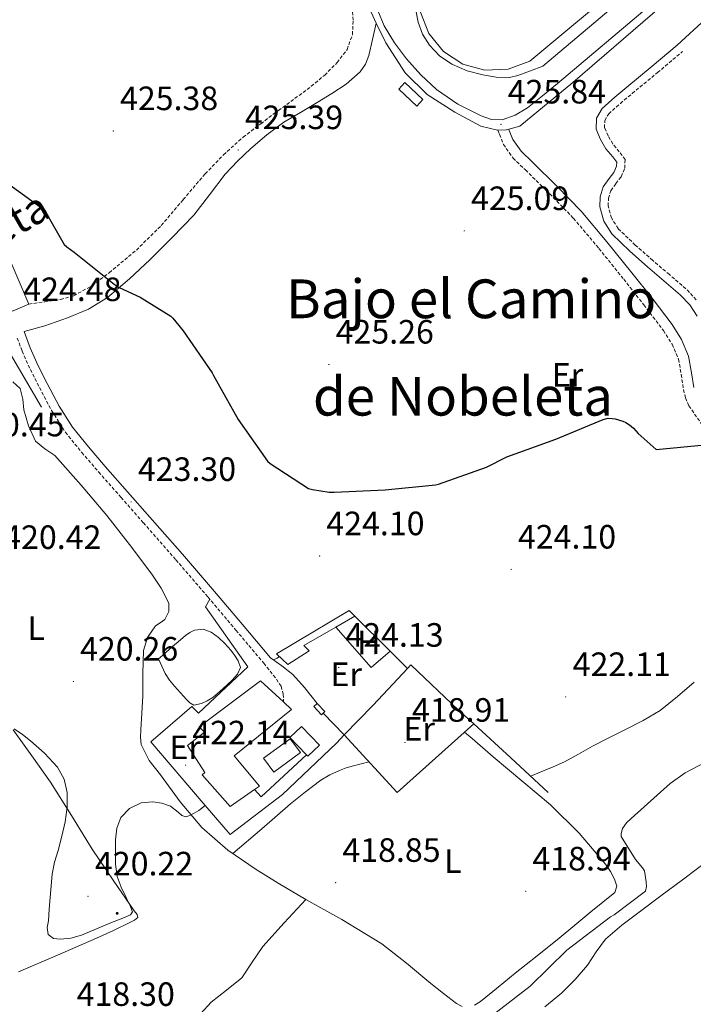
# Model space of a CAD drawing. Units: metres. Extents: x 579359 to 583849, y 4721552 to 4724575.
# Drawn here: x 581729 to 581929, y 4722645 to 4722937 of the extents above; entities that cross this region are included whole.
import ezdxf
from ezdxf.enums import TextEntityAlignment as Align

# ---------------------------------------------------------------- set-up
doc = ezdxf.new("R2010")
doc.units = ezdxf.units.M
doc.header["$MEASUREMENT"] = 0
doc.linetypes.add('TRAZOSX2', pattern=[1.5, 1, -0.5])
for name, color, linetype, lineweight in [('Carátula', 7, 'Continuous', 5), ('Level 12', 142, 'Continuous', 0), ('Level 15', 1, 'Continuous', 0), ('Level 16', 1, 'Continuous', 13), ('Level 20', 92, 'Continuous', 0), ('Level 21', 19, 'Continuous', 0), ('Level 32', 19, 'Continuous', 0), ('Level 36', 19, 'Continuous', 40), ('Level 37', 92, 'Continuous', 0), ('Level 4', 36, 'Continuous', 30), ('Level 41', 19, 'Continuous', 0), ('Level 44', 19, 'Continuous', 0), ('Level 45', 7, 'Continuous', 0), ('Level 5', 36, 'Continuous', 0), ('Level 51', 144, 'Continuous', 13), ('Level 52', 1, 'Continuous', 13), ('Level 7', 1, 'Continuous', 0)]:
    doc.layers.add(name, color=color, linetype=linetype, lineweight=lineweight)
doc.styles.add('Arial', font='ARIAL.TTF', dxfattribs={"height": 0.2})

# ---------------------------------------------------------------- blocks, each defined once
blk = doc.blocks.new('5PELE')
at = {"layer": 'Carátula', "linetype": 'Continuous', "lineweight": 5}
h = blk.add_hatch(color=9, dxfattribs=at)
edge = h.paths.add_edge_path()
edge.add_arc((0, 0), 2.85, 359.999, 719.999)
at = {"layer": 'Carátula', "color": 252, "linetype": 'Continuous', "lineweight": 5}
blk.add_circle((0, 0, 0), 2.85, dxfattribs=at)
blk = doc.blocks.new('5PATER')
at = {"layer": 'Carátula', "linetype": 'Continuous', "lineweight": 5}
h = blk.add_hatch(color=250, dxfattribs=at)
edge = h.paths.add_edge_path()
edge.add_ellipse((0, 0), major_axis=(-1.33, -1.34), ratio=0.999422, start_angle=0, end_angle=360)

msp = doc.modelspace()

# ---------------------------------------------------------------- linework, layer by layer
at = {"layer": 'Level 12', "color": 142, "linetype": 'Continuous', "lineweight": 0}
msp.add_polyline3d([(581769.97, 4722747.48, 418.44), (581771.79, 4722749.08, 418.44), (581773.62, 4722750.68, 418.44), (581775.78, 4722752.54, 418.44), (581777.97, 4722754.39, 418.44), (581779.22, 4722755.26, 418.44), (581780.59, 4722755.99, 418.44), (581783.22, 4722756.31, 418.44), (581785.59, 4722755.34, 418.44), (581787.76, 4722753.81, 418.44), (581789.65, 4722751.99, 418.44), (581791.35, 4722750.04, 418.44), (581792.51, 4722748.5, 418.44), (581793.59, 4722746.84, 418.44), (581794.29, 4722744.92, 418.44), (581793.39, 4722742.87, 418.44), (581791.83, 4722741.13, 418.44), (581790.19, 4722739.6, 418.44), (581788.15, 4722737.77, 418.44), (581786.03, 4722736.02, 418.44), (581784.39, 4722735, 418.44), (581782.64, 4722734.16, 418.44), (581780.4, 4722733.72, 418.44), (581779.25, 4722734.41, 418.44), (581778.23, 4722735.38, 418.44), (581776.42, 4722737.33, 418.44), (581774.71, 4722739.35, 418.44), (581773.2, 4722741.16, 418.44), (581771.95, 4722743.12, 418.44), (581770.96, 4722745.3, 418.44), (581769.97, 4722747.48, 418.44)], dxfattribs=at)
at = {"layer": 'Level 15', "color": 1, "linetype": 'Continuous', "lineweight": 0}
for points in [[(581822.55, 4722756.88, 426.31), (581813.11, 4722751.44, 426.31), (581814.64, 4722749.84, 426.31), (581808.31, 4722745.81, 426.31), (581804.98, 4722748.95, 426.44), (581826.48, 4722761.81, 426.31), (581828.21, 4722760.15, 426.31), (581822.55, 4722756.88, 426.31)], [(581815.99, 4722733.27, 425.8), (581818.26, 4722730.86, 425.8), (581818.75, 4722731.33, 425.77), (581819.25, 4722731.8, 425.73), (581816.98, 4722734.2, 425.73), (581815.99, 4722733.27, 425.8)], [(581812.34, 4722727.38, 425.61), (581817.67, 4722721.86, 425.1), (581814.26, 4722718.55, 425.29), (581813.88, 4722718.94, 425.32), (581808.93, 4722724.07, 425.79), (581812.34, 4722727.38, 425.61)]]:
    msp.add_polyline3d(points, dxfattribs=at)
at = {"layer": 'Level 15', "linetype": 'Continuous', "lineweight": 13}
msp.add_polyline3d([(581791.22, 4722703.64, 427.33), (581782.9, 4722712.98, 428.23), (581783.67, 4722713.68, 429.51), (581778.55, 4722721.75, 430.53), (581783.6, 4722725.65, 430.47), (581782, 4722727.25, 430.41), (581800.24, 4722740.95, 426.95), (581807.02, 4722734.64, 426.57), (581809.39, 4722732.44, 426.44), (581792.37, 4722718.61, 429.38), (581799.86, 4722709.65, 426.31), (581798.37, 4722708.62, 426.49), (581791.22, 4722703.64, 427.33)], dxfattribs=at)
at = {"layer": 'Level 15', "color": 5, "linetype": 'Continuous', "lineweight": 0}
msp.add_polyline3d([(581801.12, 4722717.93, 423.75), (581809.03, 4722723.74, 423.75), (581812.05, 4722719.64, 423.75), (581804.13, 4722713.83, 423.75), (581801.12, 4722717.93, 423.75)], dxfattribs=at)
at = {"layer": 'Level 16', "color": 1, "linetype": 'Continuous', "lineweight": 13, "ltscale": 0.5}
for points in [[(581665.07, 4722786.39, 424.39), (581658.67, 4722810.33, 424.39), (581725.3, 4722839.06, 424.2), (581735.15, 4722822.16, 423.24)], [(581783.86, 4722762.9, 423.11), (581796.4, 4722745.11, 423.24), (581781.81, 4722731.28, 423.3), (581779.83, 4722733.27, 423.11), (581767.67, 4722722.77, 422.53), (581783.81, 4722703.91, 420.01), (581791.22, 4722695.25, 423.11), (581806.7, 4722707.22, 423.43), (581822.71, 4722722.39, 423.75), (581825.07, 4722724.84, 423.86)], [(581828.21, 4722760.15, 426.31), (581838.69, 4722749.71, 424.95)], [(581838.69, 4722749.71, 424.95), (581843.83, 4722744.59, 424.28)], [(581843.83, 4722744.59, 424.09), (581844.85, 4722745.68, 424.07), (581858.93, 4722732.24, 423.88), (581863.49, 4722728.11, 423.19)], [(581825.07, 4722724.84, 423.86), (581833.65, 4722733.72, 424.26), (581843.83, 4722744.59, 424.09)], [(581818.75, 4722731.33, 424.07), (581825.07, 4722724.84, 424.07)], [(581863.49, 4722728.11, 423.19), (581874.54, 4722718.1, 421.51), (581885.55, 4722707.79, 419.46)], [(581813.88, 4722718.94, 424.32), (581800.43, 4722706.52, 424.26), (581798.37, 4722708.62, 424.3)]]:
    msp.add_polyline3d(points, dxfattribs=at)
at = {"layer": 'Level 20', "color": 19, "linetype": 'Continuous', "lineweight": 0, "ltscale": 0.5}
for points in [[(581695.75, 4722918.48, 425.43), (581698.46, 4722912.94, 425.17), (581704.79, 4722914.92, 425.36), (581731.48, 4722852.78, 424.53), (581639.29, 4722813.74, 424.68), (581614.09, 4722803.08, 424.72)], [(581838.69, 4722749.71, 424.45), (581833.07, 4722744.92, 424.45), (581822.55, 4722756.88, 424.45)], [(581863.49, 4722728.11, 418.95), (581840.75, 4722707.73, 418.95), (581825.07, 4722724.84, 419.1)]]:
    msp.add_polyline3d(points, dxfattribs=at)
at = {"layer": 'Level 21', "color": 19, "linetype": 'Continuous', "lineweight": 13}
for points in [[(581852.71, 4722958.94, 426.16), (581910.12, 4723007.9, 428.59), (581961.96, 4723051.62, 430.76), (581966.57, 4723054.19, 431.37), (581971.83, 4723054.77, 431.75), (581976.92, 4723053.27, 431.84), (581978.73, 4723052.13, 431.79), (581992.94, 4723036.06, 431.21), (581994.81, 4723030.76, 431.51), (581994.62, 4723025.13, 431.47), (581992.39, 4723019.97, 431.11), (581992.23, 4723019.74, 431.08), (581938.09, 4722973.28, 428.72), (581880.11, 4722924.9, 426.48), (581873.68, 4722922.52, 426.47), (581866.83, 4722922.22, 426.45), (581860.21, 4722924.03, 426.42), (581854.47, 4722927.77, 426.37), (581850.15, 4722933.09, 426.32), (581847.66, 4722939.48, 426.27), (581847.23, 4722946.32, 426.22), (581848.93, 4722952.97, 426.18), (581852.57, 4722958.78, 426.16), (581852.71, 4722958.94, 426.16)], [(581833, 4722939.42, 426.03), (581834.56, 4722936.19, 426.03), (581837.35, 4722930.4, 426.03), (581843.11, 4722921.5, 425.9), (581849.71, 4722914.98, 426.16), (581857.83, 4722909.73, 426.16), (581865.58, 4722905.63, 426.09), (581870.51, 4722904.42, 426.22), (581870.68, 4722904.42, 426.22), (581873.13, 4722904.54, 426.22), (581873.88, 4722904.75, 426.26), (581877.16, 4722905.63, 426.41), (581892.91, 4722918.56, 426.54), (581925.8, 4722947.04, 428.01)], [(581846.16, 4722940.57, 426.09), (581847.02, 4722936.48, 426.03), (581848.33, 4722932.95, 426.02), (581850.35, 4722929.7, 426.03), (581853.37, 4722926.51, 426.06), (581857, 4722924.06, 426.09), (581861.53, 4722922.07, 426.06), (581866.22, 4722920.86, 426.03), (581870.14, 4722920.21, 426.05), (581874.08, 4722920.11, 426.1), (581876.59, 4722920.67, 426.16), (581880.3, 4722922.04, 426.25), (581884.01, 4722923.41, 426.35), (581911.15, 4722946.41, 427.53)], [(581915.53, 4722941.24, 427.53), (581888.4, 4722918.24, 426.35), (581883.9, 4722914.65, 426.38), (581879.4, 4722911.07, 426.41), (581875.82, 4722908.84, 426.31), (581871.91, 4722907.49, 426.16), (581868.81, 4722907.6, 426.08), (581865.71, 4722908.7, 426.03), (581858.79, 4722912.17, 425.94), (581852.46, 4722916.51, 425.9), (581847.75, 4722920.85, 425.9), (581843.5, 4722925.6, 425.9), (581839.93, 4722930.31, 425.9), (581836.91, 4722935.39, 425.9), (581835.07, 4722939.92, 425.92)]]:
    msp.add_polyline3d(points, dxfattribs=at)
at = {"layer": 'Level 21', "color": 19, "linetype": 'Continuous', "lineweight": 0}
for points in [[(581899.93, 4722908.04, 425.83), (581901.61, 4722910.89, 425.9), (581905.4, 4722914.25, 425.91), (581908.94, 4722917.22, 425.97), (581916.47, 4722923.41, 426.35), (581923.9, 4722929.69, 426.74), (581932.51, 4722937.59, 427.18), (581941.18, 4722945.62, 427.63), (581950.09, 4722953.61, 428.28), (581958.98, 4722961.57, 428.91), (581968.26, 4722969.95, 429.2), (581977.61, 4722978.4, 429.42), (581986.28, 4722985.09, 429.76), (581994.67, 4722991.71, 430.19), (582001.48, 4722998.88, 431.13), (582008.41, 4723006.27, 431.86), (582012.52, 4723010.22, 431.86), (582016.59, 4723014.12, 431.86)], [(581834.56, 4722936.19, 426.03), (581833.47, 4722931.37, 426.1), (581832.37, 4722926.55, 426.18), (581831.4, 4722924.04, 426.22), (581829.81, 4722921.78, 426.24), (581825.59, 4722918.1, 426.25), (581821.33, 4722915.27, 426.19), (581817.01, 4722912.6, 426.12), (581812.04, 4722909.72, 426.1), (581807.09, 4722906.77, 426.05), (581802.04, 4722903.08, 425.88), (581797.3, 4722898.96, 425.67), (581793.41, 4722895.26, 425.46), (581789.75, 4722891.35, 425.29), (581785.1, 4722885.24, 425.13), (581780.4, 4722879.19, 424.97), (581774.01, 4722872.54, 424.77), (581767.41, 4722866.07, 424.58), (581761.28, 4722860.24, 424.42), (581754.8, 4722854.74, 424.33), (581749.12, 4722851.3, 424.29), (581742.96, 4722848.72, 424.26), (581736.2, 4722846.36, 424.23), (581730.03, 4722844.63, 424.22), (581730.42, 4722843.57, 424.2), (581731.84, 4722839.77, 424.13), (581734.2, 4722834.44, 424.04), (581736.92, 4722829.17, 423.94), (581740.42, 4722822.48, 423.82), (581744.41, 4722816.24, 423.69), (581749.12, 4722810.37, 423.57), (581754.11, 4722804.59, 423.49), (581760.73, 4722797.08, 423.57), (581767.35, 4722789.55, 423.69), (581777.01, 4722778.54, 423.67), (581786.58, 4722767.44, 423.69), (581794.87, 4722757.61, 423.78), (581803.16, 4722747.79, 423.88), (581806.54, 4722745.38, 424.06), (581809.78, 4722742.8, 424.2), (581813.26, 4722738.97, 424.17), (581816.98, 4722734.2, 424.07)], [(581929.78, 4722849.22, 425.2), (581927.61, 4722852.55, 425.61), (581924.75, 4722855.56, 425.9), (581919.95, 4722859.68, 425.82), (581915.04, 4722863.87, 425.65), (581909.79, 4722868.5, 425.53), (581904.43, 4722873.63, 425.46), (581902.07, 4722877.37, 425.48), (581900.94, 4722881.62, 425.52), (581901.01, 4722884.61, 425.55), (581901.95, 4722887.58, 425.58), (581903.71, 4722890.03, 425.58), (581905.11, 4722891.88, 425.58), (581905.91, 4722893.7, 425.69), (581905.93, 4722894.89, 425.78), (581904.76, 4722896.5, 425.78), (581902.73, 4722898.93, 425.78), (581901.16, 4722901.61, 425.78), (581899.85, 4722904.68, 425.78), (581899.93, 4722908.04, 425.83)], [(581873.88, 4722904.75, 425.78), (581874.04, 4722904.32, 425.78), (581875.06, 4722901.69, 425.78), (581877.52, 4722898.17, 425.75), (581880.99, 4722894.83, 425.71), (581888.26, 4722887.71, 425.72), (581895.41, 4722880.35, 425.71), (581903.04, 4722871.26, 425.65), (581910.44, 4722862.09, 425.58), (581916.42, 4722854.5, 425.51), (581922.34, 4722846.7, 425.46), (581925.12, 4722842.3, 425.46), (581927.26, 4722837.31, 425.46), (581928.15, 4722832.42, 425.46), (581928.79, 4722827.98, 425.46)]]:
    msp.add_polyline3d(points, dxfattribs=at)
at = {"layer": 'Level 21', "color": 19, "linetype": 'TRAZOSX2', "lineweight": 0}
for points in [[(581731.48, 4722852.78, 424.53), (581736.17, 4722853.47, 424.55), (581740.85, 4722854.16, 424.58), (581744.79, 4722855.26, 424.59), (581750.23, 4722858.28, 424.54), (581755.31, 4722862.1, 424.52), (581763.35, 4722868.83, 424.55), (581770.74, 4722876.12, 424.71), (581777.25, 4722883.82, 424.97), (581783.8, 4722891.48, 425.22), (581789.22, 4722897.14, 425.42), (581795.06, 4722902.36, 425.61), (581800.29, 4722906.35, 425.71), (581805.56, 4722910.29, 425.8), (581810.42, 4722913.88, 425.98), (581815.28, 4722917.46, 426.12), (581819.25, 4722920.77, 426.07), (581822.96, 4722924.5, 425.99), (581825.91, 4722928.38, 425.95), (581827.51, 4722932.82, 425.93), (581827.68, 4722937.11, 425.98), (581827.38, 4722941.4, 426.05)], [(581929.55, 4722854.08, 425.61), (581926.45, 4722857.34, 425.9), (581921.55, 4722861.55, 425.82), (581916.65, 4722865.73, 425.65), (581911.45, 4722870.32, 425.53), (581906.35, 4722875.2, 425.46), (581904.36, 4722878.36, 425.48), (581903.41, 4722881.92, 425.52), (581903.46, 4722884.2, 425.55), (581904.18, 4722886.46, 425.58), (581905.68, 4722888.57, 425.58), (581907.25, 4722890.62, 425.58), (581908.36, 4722893.17, 425.69), (581908.4, 4722895.68, 425.78), (581906.7, 4722898.01, 425.78), (581904.75, 4722900.35, 425.78), (581903.36, 4722902.72, 425.78), (581902.32, 4722905.15, 425.78), (581902.38, 4722907.34, 425.83), (581903.54, 4722909.31, 425.9), (581907.01, 4722912.39, 425.91), (581910.51, 4722915.33, 425.97), (581918.04, 4722921.52, 426.35), (581925.49, 4722927.81, 426.74)], [(581870.68, 4722904.42, 425.78), (581871.15, 4722903.2, 425.78), (581872.3, 4722900.22, 425.78), (581875.15, 4722896.15, 425.75), (581878.83, 4722892.61, 425.71), (581886.06, 4722885.52, 425.72), (581893.1, 4722878.27, 425.71), (581900.65, 4722869.29, 425.65), (581908.01, 4722860.16, 425.58), (581913.97, 4722852.6, 425.51), (581919.79, 4722844.93, 425.46), (581922.37, 4722840.85, 425.46), (581924.27, 4722836.41, 425.46), (581925.09, 4722831.92, 425.46), (581925.74, 4722827.39, 425.46), (581926.35, 4722824.91, 425.46), (581927.34, 4722822.59, 425.46), (581933.45, 4722813.81, 425.07)], [(581728.02, 4722842.68, 424.2), (581729.46, 4722838.8, 424.13), (581731.89, 4722833.33, 424.04), (581734.64, 4722827.99, 423.94), (581738.2, 4722821.19, 423.82), (581742.32, 4722814.74, 423.69), (581747.15, 4722808.73, 423.57), (581752.18, 4722802.9, 423.49), (581758.81, 4722795.39, 423.57), (581765.43, 4722787.86, 423.69), (581775.07, 4722776.86, 423.67), (581784.63, 4722765.78, 423.69), (581792.91, 4722755.96, 423.78), (581801.2, 4722746.13, 423.88), (581803.06, 4722743.76, 424.01), (581804.91, 4722741.4, 424.13), (581806.3, 4722739.32, 424.13), (581806.96, 4722736.98, 424.07), (581807.02, 4722734.64, 424.07)]]:
    msp.add_polyline3d(points, dxfattribs=at)
at = {"layer": 'Level 32', "color": 19, "linetype": 'Continuous', "lineweight": 0}
msp.add_polyline3d([(581843.05, 4722918.56, 428.27), (581848.43, 4722913.5, 428.27), (581846.63, 4722911.58, 428.27), (581841.25, 4722916.64, 428.27), (581843.05, 4722918.56, 428.27)], close=True, dxfattribs=at)
at = {"layer": 'Level 36', "color": 92, "linetype": 'Continuous', "lineweight": 0}
for points in [[(581726.67, 4722829.74, 420.78), (581728.88, 4722827.73, 420.74), (581729.65, 4722824.58, 420.65), (581729.97, 4722821.4, 420.55), (581731.3, 4722816.6, 420.38), (581733.43, 4722812.05, 420.23), (581736.21, 4722809.83, 420.21), (581739.12, 4722807.83, 420.23), (581746.99, 4722799.06, 420.16), (581754.61, 4722790.04, 420.1), (581761.34, 4722781.42, 420.07), (581767.92, 4722772.63, 420.04), (581770.71, 4722768.39, 420.02), (581772.98, 4722763.99, 420.04), (581773.01, 4722761.55, 420.09), (581771.76, 4722759.12, 420.17), (581770.37, 4722758.18, 420.2), (581769.01, 4722757.27, 420.23), (581766.65, 4722753.76, 420.23)], [(581783.86, 4722762.9, 423.11), (581785.15, 4722765.15, 423.69)], [(581766.65, 4722753.76, 420.23), (581765.43, 4722749.91, 420.23), (581765.32, 4722743.12, 420.32), (581765.23, 4722736.34, 420.42), (581764.98, 4722731.35, 420.51), (581764.72, 4722726.36, 420.61), (581764.59, 4722724.18, 420.71), (581764.79, 4722722, 420.81), (581767.17, 4722717.28, 420.89), (581770.48, 4722713.04, 420.87), (581776.33, 4722704.96, 420.7), (581782.77, 4722697.36, 420.49), (581790.5, 4722690.68, 420.21), (581798.9, 4722684.95, 419.91), (581805.47, 4722680.89, 419.54), (581813.64, 4722676.01, 419.21)], [(581804.07, 4722747.14, 423.81), (581805.11, 4722747.7, 423.81), (581805.86, 4722748.11, 423.81)], [(581728.37, 4722654.55, 418.63), (581739.95, 4722659.51, 418.75), (581751.54, 4722664.47, 418.89), (581756.52, 4722666.78, 418.92), (581761.46, 4722669.2, 418.95), (581762.82, 4722669.81, 419.04), (581763.82, 4722670.61, 419.14), (581763.55, 4722671.58, 419.17), (581762.74, 4722672.6, 419.21), (581756.44, 4722681.72, 419.53), (581750.26, 4722690.9, 419.85), (581744.15, 4722700.92, 420.2), (581737.84, 4722710.8, 420.36), (581732.34, 4722718.61, 420.33), (581726.83, 4722726.42, 420.29)], [(581863.73, 4722644.62, 418.23), (581865.52, 4722645.71, 418.12), (581870.7, 4722649.95, 417.93), (581875.82, 4722654.16, 417.86), (581882.33, 4722659.3, 417.85), (581888.81, 4722664.47, 417.86), (581893.53, 4722668.39, 417.89), (581898.22, 4722672.34, 417.93), (581901.82, 4722675.19, 417.96), (581905.39, 4722678.1, 417.99), (581905.92, 4722679.97, 418.04), (581905.26, 4722682.07, 418.12), (581904.09, 4722684.34, 418.29), (581902.64, 4722686.48, 418.44), (581894.81, 4722695.72, 418.55), (581886.32, 4722704.15, 418.63), (581877.76, 4722711.24, 418.84), (581869.23, 4722718.35, 418.95), (581862.99, 4722723.76, 418.92), (581860.78, 4722725.69, 418.91)], [(581792.03, 4722689.63, 420.16), (581800.58, 4722697.02, 419.87), (581809.14, 4722704.4, 419.59), (581813.52, 4722708, 419.53), (581818.1, 4722711.38, 419.53), (581820.77, 4722712.97, 419.53), (581823.6, 4722714.26, 419.53), (581825.66, 4722715.08, 419.54), (581827.76, 4722715.73, 419.46), (581830.07, 4722716.3, 419.25), (581832.38, 4722716.87, 419.03)], [(581968.88, 4722714.64, 413.57), (581962.48, 4722710.99, 413.54), (581956.08, 4722707.34, 413.51), (581952.55, 4722704.77, 413.51), (581947.88, 4722700.04, 413.57), (581943.09, 4722695.44, 413.64), (581934.33, 4722688.58, 413.74), (581925.49, 4722681.81, 413.83), (581919.03, 4722677.04, 413.81), (581912.56, 4722672.27, 413.77), (581907.46, 4722668.38, 413.81), (581902.57, 4722664.21, 413.83), (581899.8, 4722660.47, 413.78), (581897.26, 4722656.53, 413.7), (581893.58, 4722652.21, 413.54), (581889.58, 4722648.15, 413.45), (581884.56, 4722644.11, 413.51)], [(581813.64, 4722676.01, 419.21), (581807.26, 4722669.02, 419.21), (581800.88, 4722662.04, 419.21), (581797.75, 4722657.39, 419.21), (581794.61, 4722652.76, 419.21), (581790.13, 4722649.1, 418.85), (581785.58, 4722645.52, 418.37), (581779.47, 4722638.78, 418.06)], [(581813.64, 4722676.01, 419.21), (581824.29, 4722670.06, 419.23), (581836.21, 4722662.8, 419.33), (581843.55, 4722657.06, 419.2), (581850.73, 4722651.09, 419.01), (581854.5, 4722648.1, 418.89), (581858.35, 4722645.14, 418.69), (581860.03, 4722644.26, 418.54)]]:
    msp.add_polyline3d(points, dxfattribs=at)
at = {"layer": 'Level 4', "color": 36, "linetype": 'Continuous', "lineweight": 30}
msp.add_polyline3d([(581724.41, 4722889.18, 425.01), (581736.33, 4722880.57, 425.01), (581736.78, 4722879.47, 425.01), (581741.89, 4722870.5, 425.01), (581742.7, 4722869.75, 425.01), (581744.88, 4722868.22, 425.01), (581756.72, 4722858.66, 425.01), (581758.27, 4722857.7, 425.01), (581764.48, 4722854.89, 425.01), (581773.54, 4722849.23, 425.01), (581774.15, 4722848.65, 425.01), (581777.24, 4722844.87, 425.01), (581785.89, 4722832.35, 425.01), (581786.28, 4722831.6, 425.01), (581793.57, 4722818.47, 425.01), (581802.28, 4722806.18, 425.01), (581803.11, 4722805.48, 425.01), (581814.49, 4722798.07, 425.01), (581815.65, 4722797.69, 425.01), (581820.59, 4722796.91, 425.01), (581822.03, 4722796.93, 425.01), (581837.17, 4722797.59, 425.01), (581852.13, 4722799.13, 425.01), (581853.07, 4722799.35, 425.01), (581867.29, 4722804.36, 425.01), (581873.28, 4722807.39, 425.01), (581887.86, 4722812.66, 425.01), (581901.87, 4722818.55, 425.01), (581903.39, 4722818.87, 425.01), (581904.58, 4722818.84, 425.01), (581905.51, 4722818.71, 425.01), (581907.77, 4722818.03, 425.01), (581908.66, 4722817.61, 425.01), (581909.7, 4722816.94, 425.01), (581910.87, 4722815.92, 425.01), (581912.27, 4722814.36, 425.01), (581917.63, 4722809.65, 425.01), (581932.12, 4722811.02, 425.01)], dxfattribs=at)
at = {"layer": 'Level 5', "color": 36, "linetype": 'Continuous', "lineweight": 0}
for points in [[(581880.44, 4722712.58, 420.01), (581880.66, 4722712.68, 420.01), (581883.7, 4722714.04, 420.01), (581887.05, 4722715.43, 420.01), (581890.39, 4722716.86, 420.01), (581894.58, 4722719.14, 420.01), (581898.74, 4722721.5, 420.01), (581903.63, 4722724.02, 420.01), (581908.53, 4722726.52, 420.01), (581913.78, 4722729.16, 420.01), (581918.83, 4722732.16, 420.01), (581923.95, 4722736.26, 420.01), (581928.91, 4722740.54, 420.01)], [(581727.09, 4722726.66, 420.01), (581729.59, 4722724.99, 420.01), (581731.95, 4722723.1, 420.01), (581736.13, 4722719.45, 420.01), (581739.95, 4722715.3, 420.01), (581741.96, 4722711.7, 420.01), (581742.8, 4722707.81, 420.01), (581742.84, 4722703.4, 420.01), (581742.23, 4722699.04, 420.01), (581741.22, 4722694.81, 420.01), (581740.18, 4722690.59, 420.01), (581739.1, 4722687.08, 420.01), (581738.32, 4722683.52, 420.01), (581738.05, 4722680.05, 420.01), (581737.78, 4722676.58, 420.01), (581737.51, 4722673.12, 420.01), (581737.23, 4722669.66, 420.01), (581736.91, 4722667.65, 420.01), (581737.2, 4722665.63, 420.01), (581738.75, 4722664.45, 420.01), (581740.72, 4722664.25, 420.01), (581743.93, 4722664.56, 420.01), (581747.06, 4722665.41, 420.01), (581751.51, 4722667.26, 420.01), (581755.95, 4722669.12, 420.01), (581758.8, 4722670.21, 420.01), (581761.62, 4722671.42, 420.01), (581762.18, 4722672.34, 420.01), (581761.45, 4722674.44, 420.01), (581760.34, 4722676.57, 420.01), (581758.87, 4722679.62, 420.01), (581757.65, 4722682.78, 420.01), (581757.2, 4722686.49, 420.01), (581757.14, 4722690.21, 420.01), (581757.19, 4722693.71, 420.01), (581757.59, 4722697.21, 420.01), (581758.75, 4722700.38, 420.01), (581761.27, 4722703.04, 420.01), (581764.74, 4722704.67, 420.01), (581768.24, 4722704.96, 420.01), (581770.89, 4722704.56, 420.01), (581773.52, 4722703.74, 420.01), (581775.81, 4722701.89, 420.01), (581776.87, 4722700.95, 420.01), (581778, 4722700.57, 420.01), (581779.27, 4722700.92, 420.01), (581780.53, 4722701.6, 420.01), (581781.86, 4722702.4, 420.01), (581783.81, 4722703.91, 420.01)], [(581867.2, 4722640.17, 415.01), (581880.26, 4722650.28, 415.01), (581891.1, 4722660.94, 415.01), (581904.13, 4722670.86, 415.01), (581905.15, 4722671.44, 415.01), (581914.46, 4722678.51, 415.01), (581914.72, 4722679.82, 415.01), (581914.69, 4722681.29, 415.01), (581914.14, 4722684.46, 415.01), (581913.57, 4722685.39, 415.01), (581911.49, 4722687.85, 415.01), (581907.23, 4722694.7, 415.01), (581907.2, 4722695.56, 415.01), (581907.62, 4722697.1, 415.01), (581908.83, 4722698.73, 415.01), (581910.18, 4722700.04, 415.01), (581921.76, 4722710.48, 415.01), (581926.24, 4722713.58, 415.01), (581934.72, 4722718.03, 415.01)]]:
    msp.add_polyline3d(points, dxfattribs=at)
at = {"layer": 'Level 51', "color": 142, "linetype": 'Continuous', "lineweight": 0}
msp.add_polyline3d([(581769.97, 4722747.48, 418.44), (581771.79, 4722749.08, 418.44), (581773.62, 4722750.68, 418.44), (581775.78, 4722752.54, 418.44), (581777.97, 4722754.39, 418.44), (581779.22, 4722755.26, 418.44), (581780.59, 4722755.99, 418.44), (581783.22, 4722756.31, 418.44), (581785.59, 4722755.34, 418.44), (581787.76, 4722753.81, 418.44), (581789.65, 4722751.99, 418.44), (581791.35, 4722750.04, 418.44), (581792.51, 4722748.5, 418.44), (581793.59, 4722746.84, 418.44), (581794.29, 4722744.92, 418.44), (581793.39, 4722742.87, 418.44), (581791.83, 4722741.13, 418.44), (581790.19, 4722739.6, 418.44), (581788.15, 4722737.77, 418.44), (581786.03, 4722736.02, 418.44), (581784.39, 4722735, 418.44), (581782.64, 4722734.16, 418.44), (581780.4, 4722733.72, 418.44), (581779.25, 4722734.41, 418.44), (581778.23, 4722735.38, 418.44), (581776.42, 4722737.33, 418.44), (581774.71, 4722739.35, 418.44), (581773.2, 4722741.16, 418.44), (581771.95, 4722743.12, 418.44), (581770.96, 4722745.3, 418.44), (581769.97, 4722747.48, 418.44)], close=True, dxfattribs=at)
at = {"layer": 'Level 52', "color": 1, "linetype": 'Continuous', "lineweight": 0}
for points in [[(581822.55, 4722756.88, 426.31), (581813.11, 4722751.44, 426.31), (581814.64, 4722749.84, 426.31), (581808.31, 4722745.81, 426.31), (581804.98, 4722748.95, 426.44), (581826.48, 4722761.81, 426.31), (581828.21, 4722760.15, 426.31), (581822.55, 4722756.88, 426.31)], [(581815.99, 4722733.27, 425.8), (581816.98, 4722734.2, 425.73), (581819.25, 4722731.8, 425.73), (581818.75, 4722731.33, 425.77), (581818.26, 4722730.86, 425.8), (581815.99, 4722733.27, 425.8)], [(581812.34, 4722727.38, 425.61), (581817.67, 4722721.86, 425.1), (581814.26, 4722718.55, 425.29), (581813.88, 4722718.94, 425.32), (581808.93, 4722724.07, 425.79), (581812.34, 4722727.38, 425.61)], [(581801.12, 4722717.93, 423.75), (581809.03, 4722723.74, 423.75), (581812.05, 4722719.64, 423.75), (581804.13, 4722713.83, 423.75), (581801.12, 4722717.93, 423.75)]]:
    msp.add_polyline3d(points, close=True, dxfattribs=at)
at = {"layer": 'Level 52', "color": 1, "linetype": 'Continuous', "lineweight": 13}
msp.add_polyline3d([(581791.22, 4722703.64, 427.33), (581782.9, 4722712.98, 428.23), (581783.67, 4722713.68, 429.51), (581778.55, 4722721.75, 430.53), (581783.6, 4722725.65, 430.47), (581782, 4722727.25, 430.41), (581800.24, 4722740.95, 426.95), (581807.02, 4722734.64, 426.57), (581809.39, 4722732.44, 426.44), (581792.37, 4722718.61, 429.38), (581799.86, 4722709.65, 426.31), (581798.37, 4722708.62, 426.49), (581791.22, 4722703.64, 427.33)], close=True, dxfattribs=at)

# ---------------------------------------------------------------- block references
at = {"layer": 'Level 32', "color": 252, "linetype": 'Continuous', "lineweight": 0, "xscale": 0.1000000400094385, "yscale": 0.1000000400094385, "rotation": 359.0725629492674}
msp.add_blockref('5PELE', (581757.62, 4722671.89, 420.06), dxfattribs=at)
at = {"layer": 'Level 7', "color": 19, "linetype": 'Continuous', "lineweight": 0, "xscale": 0.1000000400094385, "yscale": 0.1000000400094385, "rotation": 352.7013733958428}
for p in [(581871.59, 4722906.17, 425.85), (581756.5, 4722904.19, 425.38), (581793.57, 4722898.55, 425.4), (581860.69, 4722874.52, 425.1), (581820.52, 4722834.87, 425.27), (581761.81, 4722794.08, 423.3), (581817.75, 4722777.98, 424.1), (581874.61, 4722774.01, 424.1), (581823.41, 4722744.86, 424.14), (581744.66, 4722740.74, 420.26), (581890.77, 4722736.16, 422.12), (581843.09, 4722722.59, 418.92), (581777.97, 4722715.87, 422.15), (581822.51, 4722680.99, 418.86), (581878.93, 4722678.43, 418.95), (581749.01, 4722676.96, 420.23)]:
    msp.add_blockref('5PATER', p, dxfattribs=at)

# ---------------------------------------------------------------- texts
at = {"layer": 'Level 37', "color": 92, "linetype": 'Continuous', "lineweight": 0, "style": 'Arial'}
for s, p in [('Er', (581891.32, 4722831.76, 425.09)), ('L', (581733.63, 4722756.56, 420.33)), ('H', (581832.31, 4722752.34, 424.1)), ('Er', (581825.66, 4722742.87, 424.11)), ('Er', (581847.29, 4722726.68, 420.06)), ('Er', (581777.85, 4722721.17, 422.5)), ('L', (581857.28, 4722687.38, 418.95))]:
    msp.add_text(s, height=7, rotation=0.0164, dxfattribs=at).set_placement(p, align=Align.MIDDLE_CENTER)
at = {"layer": 'Level 41', "color": 19, "linetype": 'Continuous', "lineweight": 0, "style": 'Arial'}
for s, p in [('425.84', (581873.58, 4722910.17, 425.85)), ('425.38', (581758.49, 4722908.19, 425.38)), ('425.39', (581795.56, 4722902.55, 425.4)), ('425.09', (581862.68, 4722878.52, 425.1)), ('424.48', (581729.78, 4722851.49, 424.49)), ('425.26', (581822.5, 4722838.87, 425.27)), ('420.45', (581712.85, 4722811.33, 420.46)), ('423.30', (581763.8, 4722798.08, 423.3)), ('424.10', (581819.73, 4722781.98, 424.1)), ('420.42', (581723.83, 4722777.89, 420.42)), ('424.10', (581876.6, 4722778.01, 424.1)), ('424.13', (581825.4, 4722748.86, 424.14)), ('420.26', (581746.64, 4722744.74, 420.26)), ('422.11', (581892.85, 4722740.16, 422.12)), ('418.91', (581845.17, 4722726.59, 418.92)), ('422.14', (581779.96, 4722719.87, 422.15)), ('418.85', (581824.5, 4722684.99, 418.86)), ('420.22', (581751.06, 4722680.96, 420.23)), ('418.94', (581880.91, 4722682.43, 418.95)), ('418.30', (581745.62, 4722642.21, 418.31))]:
    msp.add_text(s, height=7, dxfattribs=at).set_placement(p, align=Align.BOTTOM_LEFT)
at = {"layer": 'Level 44', "color": 19, "linetype": 'Continuous', "lineweight": 0, "style": 'Arial'}
msp.add_text('Camino de Nobeleta', height=9, rotation=29.843, dxfattribs=at).set_placement((581689.22, 4722847.42, 424.49), align=Align.BOTTOM_CENTER)
at = {"layer": 'Level 45', "color": 19, "linetype": 'Continuous', "lineweight": 0, "style": 'Arial'}
for s, p in [('Bajo el Camino', (581862.71, 4722854.35, 425.19)), ('de Nobeleta', (581860.3, 4722825.43, 425.2))]:
    msp.add_text(s, height=11.5, dxfattribs=at).set_placement(p, align=Align.MIDDLE_CENTER)

doc.saveas('drawing.dxf')
